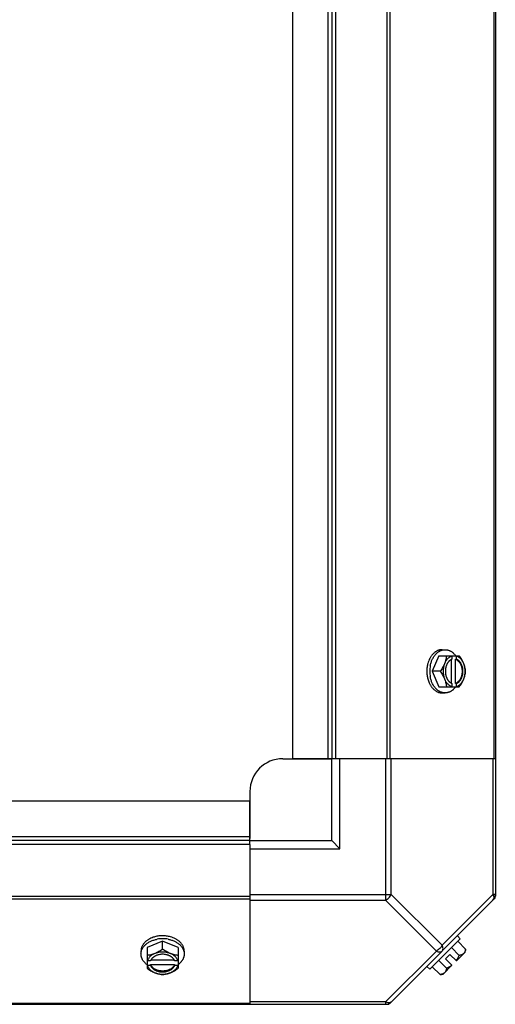
# Model space of a CAD drawing. Units: millimetres. Extents: x -2074 to 21732, y -6565 to 724.
# Drawn here: x 13223 to 13368, y -3708 to -3407 of the extents above; entities that cross this region are included whole.
import ezdxf

# ---------------------------------------------------------------- set-up
doc = ezdxf.new("R2010")
doc.units = ezdxf.units.MM
doc.header["$LTSCALE"] = 50
doc.layers.add('3_ALL_AXES', color=7, linetype='Continuous')
doc.layers.add('7_ALL_ROUNDS', color=7, linetype='Continuous')

# ---------------------------------------------------------------- blocks, each defined once
blk = doc.blocks.new('BLOCO_40TR_1')
at = {"linetype": 'Continuous'}
for p, q in [((13350.79, -3601.38), (13348.84, -3606.14)), ((13350.79, -3601.38), (13357.04, -3601.38)), ((13351.83, -3599.54), (13352.73, -3599.54)), ((13354.84, -3601.47), (13354.84, -3602.45)), ((13355.91, -3602.45), (13356.19, -3602.45)), ((13355.91, -3609.83), (13355.91, -3602.45)), ((13356.19, -3602.45), (13356.19, -3601.47)), ((13354.56, -3602.59), (13354.56, -3609.69)), ((13351.21, -3606.14), (13348.84, -3606.14)), ((13348.84, -3606.14), (13350.79, -3610.9)), ((13350.79, -3610.9), (13357.04, -3610.9)), ((13354.84, -3609.83), (13354.84, -3610.81)), ((13356.19, -3609.83), (13355.91, -3609.83)), ((13356.19, -3610.81), (13356.19, -3609.83)), ((13351.83, -3612.74), (13352.73, -3612.74)), ((13266.4, -3688.59), (13261.63, -3690.53)), ((13271.16, -3690.53), (13266.4, -3688.59)), ((13266.4, -3690.96), (13266.4, -3688.59)), ((13348.06, -3697.14), (13357.4, -3687.81)), ((13357.4, -3687.81), (13356.5, -3686.91)), ((13358.99, -3690.96), (13356.62, -3688.59)), ((13259.79, -3691.58), (13259.79, -3692.47)), ((13261.63, -3690.53), (13261.63, -3696.79)), ((13271.16, -3690.53), (13271.16, -3696.79)), ((13273, -3691.58), (13273, -3692.47)), ((13354.19, -3692.59), (13352.85, -3693.94)), ((13354.19, -3692.59), (13356.19, -3694.59)), ((13357.04, -3692.9), (13354.68, -3690.53)), ((13358.88, -3691.89), (13356.19, -3694.59)), ((13262.71, -3694.59), (13261.73, -3694.59)), ((13262.71, -3695.65), (13270.08, -3695.65)), ((13262.71, -3695.93), (13262.71, -3695.65)), ((13269.95, -3694.31), (13262.85, -3694.31)), ((13271.06, -3694.59), (13270.08, -3694.59)), ((13270.08, -3695.65), (13270.08, -3695.93)), ((13350.79, -3694.42), (13353.16, -3696.79)), ((13352.85, -3693.94), (13354.84, -3695.93)), ((13261.73, -3695.93), (13262.71, -3695.93)), ((13270.08, -3695.93), (13271.06, -3695.93)), ((13347.16, -3696.25), (13348.06, -3697.14)), ((13351.21, -3698.73), (13348.84, -3696.36)), ((13354.84, -3695.93), (13352.15, -3698.63))]:
    blk.add_line(p, q, dxfattribs=at)
for centre, radius, start, end in [((13346.9, -3605.36), 8.84, 26.0998, 26.7962), ((13348.26, -3605.36), 8.82, 26.0991, 26.7969), ((13357.26, -3606.13), 9.19, 169.8187, 180.0425), ((13357.29, -3606.14), 9.23, 179.9774, 190.3989), ((13346.92, -3606.92), 8.82, 333.2031, 333.9009), ((13348.25, -3606.92), 8.84, 333.2038, 333.9002), ((13266.39, -3697.04), 9.23, 89.9791, 100.1697), ((13266.4, -3696.99), 9.19, 79.5937, 90.0454), ((13350.75, -3690.5), 8.25, 350.2644, 356.8103), ((13265.61, -3686.66), 8.82, 243.2031, 243.9009), ((13267.17, -3686.64), 8.84, 296.0998, 296.7962), ((13350.75, -3690.5), 6.74, 323.1301, 339.0948), ((13265.62, -3687.99), 8.84, 243.2038, 243.9002), ((13267.18, -3688.01), 8.82, 296.0991, 296.7969), ((13350.75, -3690.5), 8.25, 273.1897, 279.7356), ((13350.75, -3690.5), 6.74, 290.9052, 306.8699)]:
    blk.add_arc(centre, radius, start, end, dxfattribs=at)
for points, knots in [([(13351.83, -3599.54), (13351.73, -3599.54), (13351.52, -3599.55), (13351.21, -3599.59), (13350.9, -3599.66), (13350.6, -3599.77), (13350.3, -3599.9), (13350.01, -3600.06), (13349.73, -3600.24), (13349.45, -3600.45), (13349.19, -3600.69), (13348.94, -3600.95), (13348.7, -3601.24), (13348.48, -3601.54), (13348.27, -3601.87), (13348.01, -3602.33), (13347.84, -3602.7), (13347.74, -3602.96)], [0, 0, 0, 0, 0.055042, 0.110327, 0.166092, 0.222558, 0.279926, 0.338373, 0.398046, 0.459064, 0.521515, 0.585454, 0.650911, 0.717883, 0.786345, 0.856246, 1, 1, 1, 1]), ([(13348.21, -3604.51), (13348.24, -3604.33), (13348.31, -3603.99), (13348.45, -3603.48), (13348.62, -3602.99), (13348.82, -3602.52), (13349.04, -3602.08), (13349.29, -3601.66), (13349.56, -3601.28), (13349.86, -3600.92), (13350.17, -3600.61), (13350.5, -3600.33), (13350.79, -3600.13), (13351.03, -3599.99), (13351.27, -3599.86), (13351.52, -3599.76), (13351.77, -3599.67), (13352.03, -3599.61), (13352.34, -3599.55), (13352.6, -3599.54), (13352.73, -3599.54)], [0, 0, 0, 0, 0.073348, 0.145721, 0.216906, 0.286713, 0.354984, 0.421591, 0.486443, 0.549493, 0.610739, 0.67023, 0.728072, 0.756432, 0.784443, 0.839522, 0.866675, 0.893613, 0.946985, 1, 1, 1, 1]), ([(13353.16, -3601.38), (13353.15, -3601.47), (13353.14, -3601.66), (13353.09, -3602.05), (13353, -3602.55), (13352.86, -3603.05), (13352.72, -3603.45), (13352.64, -3603.66), (13352.6, -3603.76)], [0, 0, 0, 0, 0.115434, 0.233832, 0.478992, 0.734755, 0.866312, 1, 1, 1, 1]), ([(13354.84, -3601.47), (13354.72, -3601.51), (13354.49, -3601.59), (13354.16, -3601.77), (13353.84, -3602), (13353.54, -3602.27), (13353.26, -3602.59), (13353.01, -3602.95), (13352.78, -3603.34), (13352.66, -3603.62), (13352.6, -3603.76)], [0, 0, 0, 0, 0.11088, 0.224917, 0.342794, 0.465054, 0.591961, 0.723547, 0.859688, 1, 1, 1, 1]), ([(13352.73, -3599.54), (13352.81, -3599.54), (13352.95, -3599.54), (13353.18, -3599.56), (13353.4, -3599.6), (13353.62, -3599.65), (13353.83, -3599.72), (13354.05, -3599.8), (13354.26, -3599.9), (13354.54, -3600.05), (13354.81, -3600.22), (13355.07, -3600.42), (13355.33, -3600.64), (13355.63, -3600.95), (13355.85, -3601.22), (13355.96, -3601.36)], [0, 0, 0, 0, 0.057857, 0.115845, 0.174093, 0.232726, 0.291861, 0.351613, 0.412081, 0.47336, 0.598612, 0.662765, 0.727986, 0.861718, 1, 1, 1, 1]), ([(13354.84, -3602.45), (13354.82, -3602.46), (13354.72, -3602.5), (13354.63, -3602.54), (13354.56, -3602.58)], [0, 0, 0, 0, 0.247251, 1, 1, 1, 1]), ([(13355.91, -3602.45), (13356, -3602.48), (13356.18, -3602.56), (13356.43, -3602.72), (13356.67, -3602.91), (13356.82, -3603.05), (13356.89, -3603.13)], [0, 0, 0, 0, 0.238053, 0.483411, 0.737097, 1, 1, 1, 1]), ([(13358.43, -3603.76), (13358.37, -3603.62), (13358.25, -3603.34), (13358.02, -3602.95), (13357.77, -3602.59), (13357.49, -3602.27), (13357.19, -3602), (13356.87, -3601.77), (13356.54, -3601.59), (13356.31, -3601.51), (13356.19, -3601.47)], [0, 0, 0, 0, 0.140312, 0.276453, 0.408039, 0.534946, 0.657206, 0.775083, 0.88912, 1, 1, 1, 1]), ([(13356.19, -3609.83), (13356.26, -3609.8), (13356.4, -3609.74), (13356.61, -3609.62), (13356.81, -3609.49), (13357, -3609.32), (13357.18, -3609.14), (13357.35, -3608.94), (13357.51, -3608.71), (13357.65, -3608.47), (13357.78, -3608.22), (13357.93, -3607.85), (13358.08, -3607.37), (13358.19, -3606.76), (13358.22, -3606.14), (13358.19, -3605.52), (13358.08, -3604.91), (13357.9, -3604.33), (13357.7, -3603.89), (13357.51, -3603.57), (13357.35, -3603.34), (13357.18, -3603.14), (13357, -3602.96), (13356.81, -3602.79), (13356.61, -3602.65), (13356.4, -3602.54), (13356.26, -3602.48), (13356.19, -3602.45)], [0, 0, 0, 0, 0.025909, 0.052443, 0.079675, 0.107677, 0.136505, 0.166181, 0.196702, 0.228043, 0.260162, 0.293, 0.360481, 0.429779, 0.500018, 0.570258, 0.639555, 0.707036, 0.771955, 0.803297, 0.833817, 0.863493, 0.892321, 0.920324, 0.947557, 0.974091, 1, 1, 1, 1]), ([(13358.43, -3603.76), (13358.39, -3603.66), (13358.3, -3603.45), (13358.11, -3603.04), (13357.83, -3602.53), (13357.46, -3601.94), (13357.19, -3601.56), (13357.04, -3601.38)], [0, 0, 0, 0, 0.120655, 0.242999, 0.491746, 0.744658, 1, 1, 1, 1]), ([(13347.74, -3602.96), (13347.65, -3603.2), (13347.5, -3603.65), (13347.34, -3604.3), (13347.24, -3604.9), (13347.18, -3605.52), (13347.16, -3605.93), (13347.16, -3606.14)], [0, 0, 0, 0, 0.243256, 0.429539, 0.618285, 0.80876, 1, 1, 1, 1]), ([(13352.6, -3603.76), (13352.56, -3603.86), (13352.47, -3604.07), (13352.27, -3604.48), (13352, -3604.98), (13351.63, -3605.57), (13351.36, -3605.95), (13351.21, -3606.14)], [0, 0, 0, 0, 0.120655, 0.242999, 0.491746, 0.744658, 1, 1, 1, 1]), ([(13352.6, -3603.76), (13352.56, -3603.85), (13352.49, -3604.03), (13352.37, -3604.41), (13352.25, -3604.91), (13352.17, -3605.52), (13352.14, -3606.14), (13352.17, -3606.76), (13352.25, -3607.37), (13352.37, -3607.86), (13352.49, -3608.25), (13352.56, -3608.43), (13352.6, -3608.52)], [0, 0, 0, 0, 0.06025, 0.1214, 0.245824, 0.37237, 0.5, 0.62763, 0.754176, 0.878601, 0.93975, 1, 1, 1, 1]), ([(13354.56, -3602.58), (13354.5, -3602.61), (13354.37, -3602.69), (13354.19, -3602.82), (13354.01, -3602.97), (13353.85, -3603.14), (13353.69, -3603.33), (13353.55, -3603.53), (13353.42, -3603.75), (13353.29, -3603.98), (13353.19, -3604.22), (13353.09, -3604.47), (13353.01, -3604.74), (13352.92, -3605.1), (13352.84, -3605.57), (13352.81, -3606.14), (13352.84, -3606.71), (13352.92, -3607.18), (13353.01, -3607.54), (13353.09, -3607.81), (13353.19, -3608.06), (13353.29, -3608.3), (13353.42, -3608.53), (13353.55, -3608.75), (13353.69, -3608.95), (13353.85, -3609.14), (13354.01, -3609.31), (13354.19, -3609.46), (13354.37, -3609.59), (13354.5, -3609.67), (13354.56, -3609.7)], [0, 0, 0, 0, 0.026326, 0.053298, 0.080975, 0.109401, 0.138592, 0.168547, 0.199248, 0.230663, 0.262746, 0.295439, 0.328674, 0.362373, 0.430795, 0.499999, 0.569202, 0.637624, 0.671323, 0.704558, 0.737251, 0.769334, 0.800749, 0.83145, 0.861406, 0.890598, 0.919024, 0.946701, 0.973674, 1, 1, 1, 1]), ([(13356.89, -3603.13), (13356.97, -3603.22), (13357.13, -3603.42), (13357.34, -3603.74), (13357.48, -3604.03), (13357.59, -3604.27), (13357.68, -3604.53), (13357.78, -3604.87), (13357.87, -3605.28), (13357.92, -3605.71), (13357.94, -3606.14), (13357.92, -3606.57), (13357.87, -3607), (13357.78, -3607.41), (13357.68, -3607.75), (13357.59, -3608.01), (13357.48, -3608.25), (13357.33, -3608.54), (13357.13, -3608.86), (13356.97, -3609.06), (13356.89, -3609.15)], [0, 0, 0, 0, 0.056366, 0.114921, 0.175543, 0.206575, 0.238037, 0.302086, 0.36736, 0.433476, 0.500019, 0.566561, 0.632675, 0.697946, 0.761989, 0.793448, 0.824477, 0.885092, 0.943641, 1, 1, 1, 1]), ([(13358.99, -3606.14), (13358.98, -3606.05), (13358.97, -3605.85), (13358.93, -3605.46), (13358.83, -3604.97), (13358.69, -3604.47), (13358.55, -3604.06), (13358.47, -3603.86), (13358.43, -3603.76)], [0, 0, 0, 0, 0.115434, 0.233832, 0.478992, 0.734755, 0.866312, 1, 1, 1, 1]), ([(13358.43, -3608.52), (13358.47, -3608.43), (13358.54, -3608.25), (13358.66, -3607.86), (13358.78, -3607.37), (13358.86, -3606.76), (13358.89, -3606.14), (13358.86, -3605.52), (13358.78, -3604.91), (13358.66, -3604.41), (13358.54, -3604.03), (13358.47, -3603.85), (13358.43, -3603.76)], [0, 0, 0, 0, 0.06025, 0.1214, 0.245824, 0.37237, 0.5, 0.62763, 0.754176, 0.878601, 0.93975, 1, 1, 1, 1]), ([(13347.16, -3606.14), (13347.16, -3606.28), (13347.17, -3606.55), (13347.2, -3607.04), (13347.27, -3607.58), (13347.38, -3608.18), (13347.54, -3608.76), (13347.67, -3609.14), (13347.74, -3609.32)], [0, 0, 0, 0, 0.127526, 0.254882, 0.444856, 0.632847, 0.818135, 1, 1, 1, 1]), ([(13352.73, -3612.74), (13352.6, -3612.74), (13352.35, -3612.73), (13352.03, -3612.67), (13351.78, -3612.61), (13351.53, -3612.52), (13351.28, -3612.42), (13351.04, -3612.3), (13350.8, -3612.16), (13350.51, -3611.96), (13350.18, -3611.68), (13349.87, -3611.37), (13349.58, -3611.02), (13349.3, -3610.63), (13349.05, -3610.22), (13348.83, -3609.78), (13348.63, -3609.32), (13348.46, -3608.83), (13348.32, -3608.33), (13348.25, -3607.98), (13348.21, -3607.81)], [0, 0, 0, 0, 0.053056, 0.106468, 0.133424, 0.160593, 0.215698, 0.243719, 0.272086, 0.329936, 0.389425, 0.45066, 0.513692, 0.578521, 0.645102, 0.713345, 0.783127, 0.854291, 0.926653, 1, 1, 1, 1]), ([(13351.21, -3606.14), (13351.36, -3606.33), (13351.63, -3606.71), (13352, -3607.3), (13352.27, -3607.8), (13352.47, -3608.21), (13352.56, -3608.42), (13352.6, -3608.52)], [0, 0, 0, 0, 0.255342, 0.508254, 0.757001, 0.879345, 1, 1, 1, 1]), ([(13358.43, -3608.52), (13358.47, -3608.42), (13358.55, -3608.22), (13358.69, -3607.81), (13358.83, -3607.31), (13358.93, -3606.81), (13358.97, -3606.43), (13358.98, -3606.23), (13358.99, -3606.14)], [0, 0, 0, 0, 0.133688, 0.265245, 0.521008, 0.766168, 0.884566, 1, 1, 1, 1]), ([(13347.74, -3609.32), (13347.84, -3609.58), (13348.01, -3609.94), (13348.27, -3610.41), (13348.48, -3610.74), (13348.7, -3611.04), (13348.94, -3611.33), (13349.19, -3611.59), (13349.45, -3611.83), (13349.73, -3612.04), (13350.01, -3612.22), (13350.3, -3612.38), (13350.6, -3612.51), (13350.9, -3612.62), (13351.21, -3612.69), (13351.52, -3612.73), (13351.73, -3612.74), (13351.83, -3612.74)], [0, 0, 0, 0, 0.143754, 0.213655, 0.282117, 0.349089, 0.414545, 0.478485, 0.540936, 0.601953, 0.661627, 0.720074, 0.777442, 0.833908, 0.889673, 0.944958, 1, 1, 1, 1]), ([(13352.6, -3608.52), (13352.66, -3608.66), (13352.78, -3608.94), (13353.01, -3609.33), (13353.26, -3609.69), (13353.54, -3610.01), (13353.84, -3610.28), (13354.16, -3610.51), (13354.49, -3610.69), (13354.72, -3610.77), (13354.84, -3610.81)], [0, 0, 0, 0, 0.140312, 0.276453, 0.408039, 0.534946, 0.657206, 0.775083, 0.88912, 1, 1, 1, 1]), ([(13352.6, -3608.52), (13352.64, -3608.62), (13352.72, -3608.82), (13352.86, -3609.23), (13353, -3609.73), (13353.09, -3610.23), (13353.14, -3610.62), (13353.15, -3610.81), (13353.16, -3610.9)], [0, 0, 0, 0, 0.133688, 0.265245, 0.521008, 0.766168, 0.884566, 1, 1, 1, 1]), ([(13355.96, -3610.91), (13355.85, -3611.06), (13355.63, -3611.33), (13355.33, -3611.64), (13355.07, -3611.86), (13354.81, -3612.06), (13354.54, -3612.23), (13354.26, -3612.38), (13354.05, -3612.48), (13353.83, -3612.56), (13353.62, -3612.63), (13353.4, -3612.68), (13353.18, -3612.72), (13352.95, -3612.74), (13352.81, -3612.74), (13352.73, -3612.74)], [0, 0, 0, 0, 0.138282, 0.272013, 0.337235, 0.401387, 0.526639, 0.587918, 0.648386, 0.708138, 0.767274, 0.825906, 0.884154, 0.942143, 1, 1, 1, 1]), ([(13354.56, -3609.7), (13354.58, -3609.71), (13354.67, -3609.76), (13354.77, -3609.8), (13354.84, -3609.83)], [0, 0, 0, 0, 0.253, 1, 1, 1, 1]), ([(13356.89, -3609.15), (13356.82, -3609.23), (13356.67, -3609.37), (13356.43, -3609.56), (13356.18, -3609.72), (13356, -3609.8), (13355.91, -3609.83)], [0, 0, 0, 0, 0.262889, 0.516572, 0.761936, 1, 1, 1, 1]), ([(13356.19, -3610.81), (13356.31, -3610.77), (13356.54, -3610.69), (13356.87, -3610.51), (13357.19, -3610.28), (13357.49, -3610.01), (13357.77, -3609.69), (13358.02, -3609.33), (13358.25, -3608.94), (13358.37, -3608.66), (13358.43, -3608.52)], [0, 0, 0, 0, 0.11088, 0.224917, 0.342794, 0.465054, 0.591961, 0.723547, 0.859688, 1, 1, 1, 1]), ([(13357.04, -3610.9), (13357.19, -3610.72), (13357.46, -3610.34), (13357.83, -3609.75), (13358.11, -3609.24), (13358.3, -3608.83), (13358.39, -3608.62), (13358.43, -3608.52)], [0, 0, 0, 0, 0.255342, 0.508254, 0.757001, 0.879345, 1, 1, 1, 1]), ([(13263.21, -3687.49), (13262.96, -3687.58), (13262.59, -3687.75), (13262.13, -3688.01), (13261.8, -3688.22), (13261.49, -3688.44), (13261.21, -3688.68), (13260.95, -3688.93), (13260.71, -3689.2), (13260.5, -3689.47), (13260.31, -3689.75), (13260.15, -3690.04), (13260.02, -3690.34), (13259.92, -3690.65), (13259.85, -3690.95), (13259.8, -3691.26), (13259.79, -3691.47), (13259.79, -3691.58)], [0, 0, 0, 0, 0.143754, 0.213655, 0.282117, 0.349089, 0.414545, 0.478485, 0.540936, 0.601953, 0.661627, 0.720074, 0.777442, 0.833908, 0.889673, 0.944958, 1, 1, 1, 1]), ([(13259.79, -3692.47), (13259.79, -3692.35), (13259.81, -3692.09), (13259.86, -3691.77), (13259.93, -3691.52), (13260.01, -3691.27), (13260.12, -3691.02), (13260.24, -3690.78), (13260.38, -3690.54), (13260.58, -3690.25), (13260.86, -3689.92), (13261.18, -3689.6), (13261.53, -3689.31), (13261.92, -3689.04), (13262.33, -3688.79), (13262.78, -3688.56), (13263.24, -3688.37), (13263.73, -3688.2), (13264.24, -3688.06), (13264.59, -3687.98), (13264.76, -3687.95)], [0, 0, 0, 0, 0.053016, 0.10639, 0.133329, 0.160483, 0.215563, 0.243575, 0.271935, 0.329777, 0.389268, 0.450513, 0.513562, 0.578413, 0.645019, 0.713288, 0.783094, 0.854278, 0.926652, 1, 1, 1, 1]), ([(13266.4, -3686.91), (13266.26, -3686.91), (13265.98, -3686.91), (13265.5, -3686.95), (13264.96, -3687.01), (13264.36, -3687.13), (13263.77, -3687.28), (13263.4, -3687.41), (13263.21, -3687.49)], [0, 0, 0, 0, 0.127526, 0.254882, 0.444856, 0.632847, 0.818135, 1, 1, 1, 1]), ([(13269.58, -3687.49), (13269.33, -3687.39), (13268.89, -3687.24), (13268.24, -3687.09), (13267.63, -3686.98), (13267.02, -3686.92), (13266.6, -3686.91), (13266.4, -3686.91)], [0, 0, 0, 0, 0.243256, 0.429539, 0.618285, 0.80876, 1, 1, 1, 1]), ([(13268.06, -3687.96), (13268.24, -3687.99), (13268.58, -3688.06), (13269.09, -3688.2), (13269.57, -3688.37), (13270.04, -3688.57), (13270.48, -3688.8), (13270.89, -3689.05), (13271.27, -3689.32), (13271.62, -3689.61), (13271.94, -3689.93), (13272.22, -3690.26), (13272.42, -3690.55), (13272.55, -3690.78), (13272.68, -3691.02), (13272.78, -3691.27), (13272.86, -3691.52), (13272.93, -3691.77), (13272.98, -3692.09), (13273, -3692.35), (13273, -3692.47)], [0, 0, 0, 0, 0.073346, 0.145709, 0.216875, 0.286658, 0.354903, 0.421486, 0.486316, 0.54935, 0.610585, 0.670076, 0.727925, 0.756291, 0.784312, 0.839415, 0.866583, 0.893538, 0.946946, 1, 1, 1, 1]), ([(13273, -3691.58), (13273, -3691.47), (13272.99, -3691.26), (13272.95, -3690.95), (13272.87, -3690.65), (13272.77, -3690.34), (13272.64, -3690.04), (13272.48, -3689.75), (13272.29, -3689.47), (13272.08, -3689.2), (13271.84, -3688.93), (13271.58, -3688.68), (13271.3, -3688.44), (13270.99, -3688.22), (13270.67, -3688.01), (13270.2, -3687.75), (13269.83, -3687.58), (13269.58, -3687.49)], [0, 0, 0, 0, 0.055042, 0.110327, 0.166092, 0.222558, 0.279926, 0.338373, 0.398046, 0.459064, 0.521515, 0.585454, 0.650911, 0.717883, 0.786345, 0.856246, 1, 1, 1, 1]), ([(13261.62, -3695.7), (13261.48, -3695.6), (13261.21, -3695.37), (13260.9, -3695.07), (13260.68, -3694.81), (13260.48, -3694.56), (13260.3, -3694.29), (13260.15, -3694.01), (13260.06, -3693.79), (13259.98, -3693.58), (13259.91, -3693.36), (13259.86, -3693.14), (13259.82, -3692.92), (13259.8, -3692.7), (13259.79, -3692.55), (13259.79, -3692.47)], [0, 0, 0, 0, 0.138282, 0.272013, 0.337235, 0.401387, 0.526639, 0.587918, 0.648386, 0.708138, 0.767274, 0.825906, 0.884154, 0.942143, 1, 1, 1, 1]), ([(13264.01, -3692.34), (13263.91, -3692.38), (13263.71, -3692.46), (13263.31, -3692.6), (13262.81, -3692.74), (13262.31, -3692.84), (13261.92, -3692.88), (13261.73, -3692.9), (13261.63, -3692.9)], [0, 0, 0, 0, 0.133688, 0.265245, 0.521008, 0.766168, 0.884566, 1, 1, 1, 1]), ([(13264.01, -3692.34), (13263.87, -3692.4), (13263.59, -3692.53), (13263.2, -3692.75), (13262.85, -3693), (13262.53, -3693.28), (13262.26, -3693.58), (13262.03, -3693.9), (13261.85, -3694.23), (13261.76, -3694.47), (13261.73, -3694.59)], [0, 0, 0, 0, 0.140312, 0.276453, 0.408039, 0.534946, 0.657206, 0.775083, 0.88912, 1, 1, 1, 1]), ([(13269.96, -3694.3), (13269.92, -3694.24), (13269.85, -3694.11), (13269.72, -3693.93), (13269.56, -3693.76), (13269.4, -3693.59), (13269.21, -3693.44), (13269.01, -3693.29), (13268.79, -3693.16), (13268.56, -3693.04), (13268.32, -3692.93), (13268.06, -3692.83), (13267.8, -3692.75), (13267.44, -3692.66), (13266.97, -3692.58), (13266.4, -3692.55), (13265.82, -3692.58), (13265.36, -3692.66), (13264.99, -3692.75), (13264.73, -3692.83), (13264.47, -3692.93), (13264.23, -3693.04), (13264, -3693.16), (13263.78, -3693.29), (13263.58, -3693.44), (13263.4, -3693.59), (13263.23, -3693.76), (13263.08, -3693.93), (13262.94, -3694.11), (13262.87, -3694.24), (13262.83, -3694.3)], [0, 0, 0, 0, 0.026326, 0.053298, 0.080975, 0.109401, 0.138592, 0.168547, 0.199248, 0.230663, 0.262746, 0.295439, 0.328674, 0.362373, 0.430795, 0.499999, 0.569202, 0.637624, 0.671323, 0.704558, 0.737251, 0.769334, 0.800749, 0.83145, 0.861406, 0.890598, 0.919024, 0.946701, 0.973674, 1, 1, 1, 1]), ([(13266.4, -3690.96), (13266.21, -3691.1), (13265.83, -3691.37), (13265.24, -3691.75), (13264.73, -3692.02), (13264.32, -3692.21), (13264.12, -3692.3), (13264.01, -3692.34)], [0, 0, 0, 0, 0.255342, 0.508254, 0.757001, 0.879345, 1, 1, 1, 1]), ([(13268.78, -3692.34), (13268.69, -3692.31), (13268.5, -3692.24), (13268.12, -3692.11), (13267.63, -3692), (13267.02, -3691.91), (13266.4, -3691.88), (13265.78, -3691.91), (13265.16, -3692), (13264.67, -3692.11), (13264.29, -3692.24), (13264.11, -3692.31), (13264.01, -3692.34)], [0, 0, 0, 0, 0.06025, 0.1214, 0.245824, 0.37237, 0.5, 0.62763, 0.754176, 0.878601, 0.93975, 1, 1, 1, 1]), ([(13268.78, -3692.34), (13268.67, -3692.3), (13268.47, -3692.21), (13268.06, -3692.02), (13267.55, -3691.75), (13266.96, -3691.37), (13266.58, -3691.1), (13266.4, -3690.96)], [0, 0, 0, 0, 0.120655, 0.242999, 0.491746, 0.744658, 1, 1, 1, 1]), ([(13271.06, -3694.59), (13271.03, -3694.47), (13270.94, -3694.23), (13270.76, -3693.9), (13270.54, -3693.58), (13270.26, -3693.28), (13269.95, -3693), (13269.59, -3692.75), (13269.2, -3692.53), (13268.92, -3692.4), (13268.78, -3692.34)], [0, 0, 0, 0, 0.11088, 0.224917, 0.342794, 0.465054, 0.591961, 0.723547, 0.859688, 1, 1, 1, 1]), ([(13271.16, -3692.9), (13271.06, -3692.9), (13270.87, -3692.88), (13270.48, -3692.84), (13269.98, -3692.74), (13269.48, -3692.6), (13269.08, -3692.46), (13268.88, -3692.38), (13268.78, -3692.34)], [0, 0, 0, 0, 0.115434, 0.233832, 0.478992, 0.734755, 0.866312, 1, 1, 1, 1]), ([(13273, -3692.47), (13273, -3692.55), (13272.99, -3692.7), (13272.97, -3692.92), (13272.93, -3693.14), (13272.88, -3693.36), (13272.82, -3693.58), (13272.73, -3693.79), (13272.64, -3694.01), (13272.49, -3694.29), (13272.31, -3694.56), (13272.11, -3694.81), (13271.89, -3695.07), (13271.58, -3695.37), (13271.31, -3695.6), (13271.17, -3695.7)], [0, 0, 0, 0, 0.057857, 0.115845, 0.174093, 0.232726, 0.291861, 0.351613, 0.412081, 0.47336, 0.598612, 0.662765, 0.727986, 0.861718, 1, 1, 1, 1]), ([(13358.43, -3692.34), (13358.39, -3692.38), (13358.3, -3692.46), (13358.16, -3692.57), (13358, -3692.66), (13357.83, -3692.74), (13357.65, -3692.8), (13357.46, -3692.85), (13357.25, -3692.88), (13357.12, -3692.9), (13357.04, -3692.9)], [0, 0, 0, 0, 0.115866, 0.232747, 0.3515, 0.472957, 0.597915, 0.72708, 0.860982, 1, 1, 1, 1]), ([(13358.99, -3690.96), (13358.98, -3691.03), (13358.97, -3691.16), (13358.94, -3691.37), (13358.89, -3691.56), (13358.83, -3691.74), (13358.75, -3691.91), (13358.66, -3692.07), (13358.55, -3692.21), (13358.47, -3692.3), (13358.43, -3692.34)], [0, 0, 0, 0, 0.139018, 0.27292, 0.402085, 0.527043, 0.6485, 0.767253, 0.884134, 1, 1, 1, 1]), ([(13262.83, -3694.3), (13262.82, -3694.33), (13262.77, -3694.42), (13262.73, -3694.51), (13262.71, -3694.59)], [0, 0, 0, 0, 0.253, 1, 1, 1, 1]), ([(13263.39, -3696.63), (13263.31, -3696.56), (13263.16, -3696.41), (13262.97, -3696.17), (13262.82, -3695.92), (13262.74, -3695.74), (13262.71, -3695.65)], [0, 0, 0, 0, 0.262889, 0.516572, 0.761936, 1, 1, 1, 1]), ([(13270.08, -3695.65), (13270.05, -3695.74), (13269.97, -3695.92), (13269.82, -3696.18), (13269.63, -3696.42), (13269.48, -3696.56), (13269.4, -3696.63)], [0, 0, 0, 0, 0.238053, 0.483411, 0.737097, 1, 1, 1, 1]), ([(13270.08, -3694.59), (13270.08, -3694.56), (13270.04, -3694.47), (13269.99, -3694.37), (13269.96, -3694.3)], [0, 0, 0, 0, 0.247251, 1, 1, 1, 1]), ([(13261.63, -3696.79), (13261.82, -3696.93), (13262.2, -3697.21), (13262.79, -3697.58), (13263.3, -3697.85), (13263.71, -3698.04), (13263.91, -3698.13), (13264.01, -3698.18)], [0, 0, 0, 0, 0.255342, 0.508254, 0.757001, 0.879345, 1, 1, 1, 1]), ([(13261.73, -3695.93), (13261.76, -3696.05), (13261.85, -3696.28), (13262.03, -3696.62), (13262.26, -3696.94), (13262.53, -3697.24), (13262.85, -3697.51), (13263.2, -3697.77), (13263.59, -3697.99), (13263.87, -3698.12), (13264.01, -3698.18)], [0, 0, 0, 0, 0.11088, 0.224917, 0.342794, 0.465054, 0.591961, 0.723547, 0.859688, 1, 1, 1, 1]), ([(13262.71, -3695.93), (13262.73, -3696), (13262.79, -3696.15), (13262.91, -3696.35), (13263.05, -3696.55), (13263.21, -3696.74), (13263.4, -3696.92), (13263.6, -3697.09), (13263.82, -3697.25), (13264.06, -3697.39), (13264.32, -3697.52), (13264.68, -3697.67), (13265.17, -3697.82), (13265.77, -3697.93), (13266.4, -3697.96), (13267.02, -3697.93), (13267.63, -3697.82), (13268.2, -3697.65), (13268.64, -3697.44), (13268.97, -3697.25), (13269.19, -3697.09), (13269.4, -3696.92), (13269.58, -3696.74), (13269.74, -3696.55), (13269.88, -3696.35), (13270, -3696.15), (13270.06, -3696), (13270.08, -3695.93)], [0, 0, 0, 0, 0.025909, 0.052443, 0.079675, 0.107677, 0.136505, 0.166181, 0.196702, 0.228043, 0.260162, 0.293, 0.360481, 0.429779, 0.500018, 0.570258, 0.639555, 0.707036, 0.771955, 0.803297, 0.833817, 0.863493, 0.892321, 0.920324, 0.947557, 0.974091, 1, 1, 1, 1]), ([(13269.4, -3696.63), (13269.31, -3696.72), (13269.12, -3696.87), (13268.8, -3697.08), (13268.51, -3697.23), (13268.26, -3697.33), (13268, -3697.43), (13267.67, -3697.53), (13267.25, -3697.61), (13266.83, -3697.66), (13266.4, -3697.68), (13265.96, -3697.66), (13265.54, -3697.61), (13265.12, -3697.53), (13264.79, -3697.43), (13264.53, -3697.33), (13264.28, -3697.23), (13263.99, -3697.08), (13263.67, -3696.87), (13263.48, -3696.72), (13263.39, -3696.63)], [0, 0, 0, 0, 0.056366, 0.114921, 0.175543, 0.206575, 0.238037, 0.302086, 0.36736, 0.433476, 0.500019, 0.566561, 0.632675, 0.697946, 0.761989, 0.793448, 0.824477, 0.885092, 0.943641, 1, 1, 1, 1]), ([(13264.01, -3698.18), (13264.12, -3698.22), (13264.32, -3698.29), (13264.72, -3698.43), (13265.22, -3698.57), (13265.72, -3698.67), (13266.11, -3698.72), (13266.3, -3698.73), (13266.4, -3698.73)], [0, 0, 0, 0, 0.133688, 0.265245, 0.521008, 0.766168, 0.884566, 1, 1, 1, 1]), ([(13264.01, -3698.18), (13264.11, -3698.21), (13264.29, -3698.28), (13264.67, -3698.4), (13265.16, -3698.52), (13265.78, -3698.61), (13266.4, -3698.64), (13267.02, -3698.61), (13267.63, -3698.52), (13268.12, -3698.4), (13268.5, -3698.28), (13268.69, -3698.21), (13268.78, -3698.18)], [0, 0, 0, 0, 0.06025, 0.1214, 0.245824, 0.37237, 0.5, 0.62763, 0.754176, 0.878601, 0.93975, 1, 1, 1, 1]), ([(13266.4, -3698.73), (13266.49, -3698.73), (13266.68, -3698.72), (13267.07, -3698.67), (13267.57, -3698.57), (13268.07, -3698.43), (13268.47, -3698.29), (13268.68, -3698.22), (13268.78, -3698.18)], [0, 0, 0, 0, 0.115434, 0.233832, 0.478992, 0.734755, 0.866312, 1, 1, 1, 1]), ([(13268.78, -3698.18), (13268.92, -3698.12), (13269.2, -3697.99), (13269.59, -3697.77), (13269.95, -3697.51), (13270.26, -3697.24), (13270.54, -3696.94), (13270.76, -3696.62), (13270.94, -3696.28), (13271.03, -3696.05), (13271.06, -3695.93)], [0, 0, 0, 0, 0.140312, 0.276453, 0.408039, 0.534946, 0.657206, 0.775083, 0.88912, 1, 1, 1, 1]), ([(13268.78, -3698.18), (13268.88, -3698.13), (13269.09, -3698.04), (13269.5, -3697.85), (13270, -3697.58), (13270.59, -3697.21), (13270.97, -3696.93), (13271.16, -3696.79)], [0, 0, 0, 0, 0.120655, 0.242999, 0.491746, 0.744658, 1, 1, 1, 1]), ([(13352.6, -3698.18), (13352.56, -3698.22), (13352.47, -3698.3), (13352.32, -3698.4), (13352.17, -3698.49), (13352, -3698.57), (13351.82, -3698.63), (13351.62, -3698.68), (13351.42, -3698.72), (13351.28, -3698.73), (13351.21, -3698.73)], [0, 0, 0, 0, 0.115866, 0.232747, 0.3515, 0.472957, 0.597915, 0.72708, 0.860982, 1, 1, 1, 1]), ([(13353.16, -3696.79), (13353.15, -3696.86), (13353.14, -3697), (13353.11, -3697.2), (13353.06, -3697.39), (13352.99, -3697.57), (13352.92, -3697.74), (13352.83, -3697.9), (13352.72, -3698.05), (13352.64, -3698.13), (13352.6, -3698.18)], [0, 0, 0, 0, 0.139018, 0.27292, 0.402085, 0.527043, 0.6485, 0.767253, 0.884134, 1, 1, 1, 1])]:
    blk.add_open_spline(points, degree=3, knots=knots, dxfattribs=at)
at = {"layer": '3_ALL_AXES', "linetype": 'Continuous'}
for p, q in [((13306.1, -2532.84), (13306.1, -3632.84)), ((13316.92, -2532.84), (13316.92, -3632.84)), ((13318.1, -2532.84), (13318.1, -3632.84)), ((13319.28, -2532.84), (13319.28, -3632.84)), ((13319.28, -3632.84), (13306.1, -3632.84)), ((13293.1, -3645.84), (12193.1, -3645.84)), ((13293.1, -3659.02), (13293.1, -3645.84)), ((13293.1, -3656.66), (12193.1, -3656.66)), ((13293.1, -3657.84), (12193.1, -3657.84)), ((13293.1, -3659.02), (12193.1, -3659.02))]:
    blk.add_line(p, q, dxfattribs=at)
at = {"layer": '7_ALL_ROUNDS', "linetype": 'Continuous'}
for p, q in [((13368.1, -2490.85), (13368.1, -3674.83)), ((13335.08, -3632.84), (13335.08, -2532.84)), ((13335.92, -3632.84), (13335.92, -2532.84)), ((13367.75, -3632.84), (13367.75, -2532.84)), ((13303.1, -3632.84), (13318.1, -3632.84)), ((13318.1, -3657.84), (13318.1, -3632.84)), ((13368.1, -3632.84), (13319.28, -3632.84)), ((13320.6, -3660.34), (13320.6, -3632.84)), ((13334.53, -3632.84), (13334.53, -3676.05)), ((13336.3, -3674.28), (13336.3, -3632.84)), ((13367.36, -3632.84), (13367.36, -3674.28)), ((13293.1, -3642.84), (13293.1, -3657.16)), ((13293.1, -3657.84), (13318.1, -3657.84)), ((13293.1, -3659.02), (13293.1, -3707.84)), ((13318.1, -3657.84), (13320.6, -3660.34)), ((13293.1, -3660.34), (13320.6, -3660.34)), ((13293.1, -3674.28), (13336.3, -3674.28)), ((13336.3, -3674.28), (13351.83, -3689.81)), ((13351.83, -3689.81), (13367.36, -3674.28)), ((13368.1, -3674.28), (13367.36, -3674.28)), ((12193.1, -3674.83), (13293.1, -3674.83)), ((12193.1, -3675.66), (13293.1, -3675.66)), ((13293.1, -3676.05), (13334.53, -3676.05)), ((13334.53, -3676.05), (13350.07, -3691.58)), ((13335.92, -3707.49), (13367.75, -3675.66)), ((13334.53, -3707.11), (13350.07, -3691.58)), ((12193.1, -3707.49), (13293.1, -3707.49)), ((13334.53, -3707.11), (13293.1, -3707.11)), ((13334.53, -3707.11), (13334.53, -3707.84)), ((12151.11, -3707.84), (13335.08, -3707.84))]:
    blk.add_line(p, q, dxfattribs=at)
for centre, radius, start, end in [((13303.1, -3642.84), 10, 90, 180), ((13365.6, -3674.28), 2.5, 315, 0), ((13366.92, -3674.83), 1.18, 315, 360), ((13334.53, -3705.34), 2.5, 270, 315), ((13335.08, -3706.66), 1.18, 270, 315)]:
    blk.add_arc(centre, radius, start, end, dxfattribs=at)
blk.add_open_spline([(13334.53, -3676.05), (13334.91, -3675.86), (13335.6, -3675.34), (13336.11, -3674.66), (13336.3, -3674.28)], degree=3, dxfattribs=at)
for points, knots in [([(13367.36, -3674.28), (13367.45, -3674.45), (13367.58, -3674.78), (13367.66, -3675.28), (13367.6, -3675.72), (13367.45, -3675.96), (13367.36, -3676.05)], [0, 0, 0, 0, 0.302012, 0.56717, 0.795658, 1, 1, 1, 1]), ([(13351.83, -3689.81), (13351.64, -3690.19), (13351.13, -3690.87), (13350.44, -3691.39), (13350.07, -3691.58)], [0, 0, 0, 0, 0.499996, 1, 1, 1, 1]), ([(13350.07, -3691.58), (13350.23, -3691.66), (13350.57, -3691.79), (13351.06, -3691.87), (13351.5, -3691.81), (13351.74, -3691.67), (13351.83, -3691.58)], [0, 0, 0, 0, 0.302012, 0.567173, 0.79566, 1, 1, 1, 1]), ([(13351.83, -3691.58), (13351.92, -3691.49), (13352.07, -3691.25), (13352.13, -3690.81), (13352.05, -3690.31), (13351.92, -3689.98), (13351.83, -3689.81)], [0, 0, 0, 0, 0.204342, 0.432831, 0.697989, 1, 1, 1, 1]), ([(13336.3, -3707.11), (13336.21, -3707.2), (13335.97, -3707.34), (13335.53, -3707.4), (13335.04, -3707.32), (13334.7, -3707.19), (13334.53, -3707.11)], [0, 0, 0, 0, 0.204342, 0.432831, 0.697989, 1, 1, 1, 1])]:
    blk.add_open_spline(points, degree=3, knots=knots, dxfattribs=at)

msp = doc.modelspace()

# ---------------------------------------------------------------- block references
msp.add_blockref('BLOCO_40TR_1', (0, 0))

doc.saveas('drawing.dxf')
